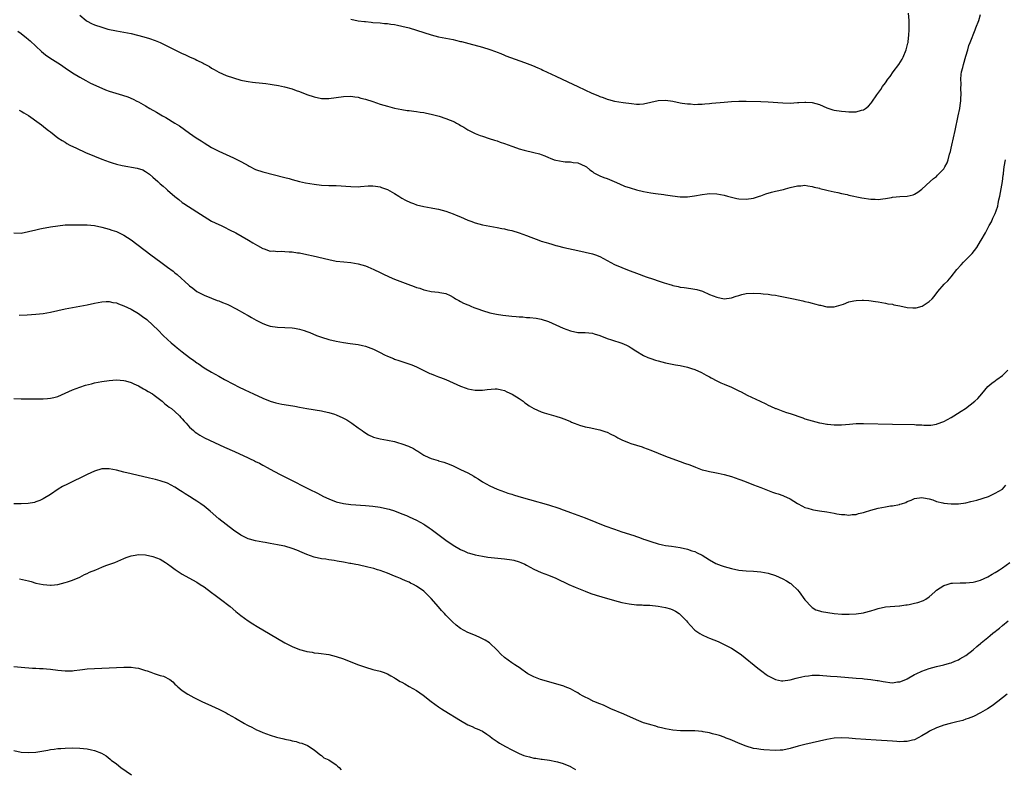
# Model space of a CAD drawing. Units: inches. Extents: x 2580000 to 2583000, y 1497000 to 1500000.
# Drawn here: x 2580607 to 2580875, y 1497604 to 1497809 of the extents above; entities that cross this region are included whole.
import ezdxf

# ---------------------------------------------------------------- set-up
doc = ezdxf.new("R2010")
doc.units = ezdxf.units.IN
doc.header["$MEASUREMENT"] = 0
doc.layers.add('LD25801497_10ft', color=80, linetype='Continuous')

msp = doc.modelspace()

# ---------------------------------------------------------------- linework, layer by layer
at = {"layer": 'LD25801497_10ft'}
for points, elevation in [([(2580623, 1497810.43), (2580624.75, 1497809), (2580625, 1497808.82), (2580626.22, 1497808.22), (2580627, 1497807.86), (2580629, 1497807.18), (2580630.69, 1497806.69), (2580633, 1497806.21), (2580635, 1497805.86), (2580637, 1497805.44), (2580640.54, 1497804.54), (2580642.08, 1497804.08), (2580643.57, 1497803.57), (2580645, 1497802.97), (2580647, 1497802.01), (2580649, 1497801.01), (2580651, 1497800.04), (2580651.74, 1497799.74), (2580653, 1497799.13), (2580654.49, 1497798.49), (2580655, 1497798.2), (2580656.68, 1497797.32), (2580657, 1497797.17), (2580658.41, 1497796.41), (2580659, 1497796.03), (2580659.67, 1497795.67), (2580661, 1497794.9), (2580663, 1497794.03), (2580665, 1497793.33), (2580667, 1497792.76), (2580668.44, 1497792.44), (2580669, 1497792.37), (2580670.17, 1497792.17), (2580671, 1497792.12), (2580672.01, 1497792.01), (2580673.83, 1497791.83), (2580675, 1497791.64), (2580675.57, 1497791.57), (2580677.25, 1497791.25), (2580678.91, 1497790.91), (2580681, 1497790.33), (2580682.07, 1497789.93), (2580683, 1497789.61), (2580685, 1497788.81), (2580687, 1497788.13), (2580689, 1497787.72), (2580691, 1497787.68), (2580693, 1497787.96), (2580695, 1497788.28), (2580697, 1497788.34), (2580698.15, 1497788.15), (2580699, 1497788.04), (2580699.79, 1497787.79), (2580701, 1497787.49), (2580703, 1497786.86), (2580705, 1497786.19), (2580707, 1497785.57), (2580709, 1497785.05), (2580711, 1497784.67), (2580712.46, 1497784.46), (2580713, 1497784.42), (2580714.25, 1497784.25), (2580715, 1497784.2), (2580716.01, 1497784.01), (2580717, 1497783.89), (2580717.7, 1497783.7), (2580719, 1497783.44), (2580719.33, 1497783.33), (2580721.13, 1497782.87), (2580723, 1497782.26), (2580725.31, 1497781.31), (2580725.86, 1497781), (2580726.61, 1497780.61), (2580727, 1497780.37), (2580727.9, 1497779.9), (2580729, 1497779.19), (2580731, 1497778.19), (2580732.37, 1497777.63), (2580733, 1497777.39), (2580734.82, 1497776.82), (2580736.31, 1497776.31), (2580737, 1497776.11), (2580737.78, 1497775.78), (2580739, 1497775.4), (2580741, 1497774.67), (2580742.24, 1497774.24), (2580743, 1497774), (2580744.39, 1497773.61), (2580746.98, 1497772.98), (2580748.56, 1497772.56), (2580749, 1497772.39), (2580750.03, 1497772.03), (2580751, 1497771.59), (2580751.44, 1497771.44), (2580752.58, 1497771), (2580753, 1497770.86), (2580755, 1497770.52), (2580755.55, 1497770.45), (2580757, 1497770.39), (2580757.74, 1497770.26), (2580759, 1497770.14), (2580761, 1497769.27), (2580761.37, 1497769), (2580762.26, 1497768.26), (2580763, 1497767.76), (2580763.41, 1497767.41), (2580765, 1497766.62), (2580766.12, 1497766.12), (2580767, 1497765.84), (2580768.94, 1497765.06), (2580770.38, 1497764.38), (2580771.79, 1497763.79), (2580773.27, 1497763.27), (2580775, 1497762.77), (2580777, 1497762.3), (2580779, 1497761.94), (2580780.23, 1497761.77), (2580782.52, 1497761.48), (2580783, 1497761.43), (2580784.84, 1497761.16), (2580787, 1497760.88), (2580789, 1497760.84), (2580790.92, 1497761.08), (2580793, 1497761.51), (2580794.31, 1497761.69), (2580795, 1497761.76), (2580797, 1497761.71), (2580799, 1497761.29), (2580799.86, 1497761), (2580801, 1497760.73), (2580802.44, 1497760.44), (2580803, 1497760.31), (2580805, 1497760.19), (2580807, 1497760.49), (2580808.64, 1497761), (2580809, 1497761.12), (2580810.35, 1497761.65), (2580811.89, 1497762.11), (2580813, 1497762.38), (2580815.15, 1497762.85), (2580815.75, 1497763), (2580817, 1497763.36), (2580819, 1497763.88), (2580819.9, 1497763.9), (2580821, 1497764), (2580821.82, 1497763.82), (2580823, 1497763.68), (2580823.52, 1497763.52), (2580825, 1497763.19), (2580825.14, 1497763.14), (2580827, 1497762.68), (2580827.4, 1497762.6), (2580829, 1497762.2), (2580829.99, 1497762.01), (2580831, 1497761.76), (2580832.54, 1497761.46), (2580833, 1497761.35), (2580836.6, 1497760.6), (2580839, 1497760.23), (2580840.2, 1497760.2), (2580841, 1497760.15), (2580842.33, 1497760.33), (2580843, 1497760.38), (2580844.7, 1497760.7), (2580845, 1497760.74), (2580846.92, 1497760.92), (2580848.99, 1497761.01), (2580850.62, 1497761.38), (2580851, 1497761.57), (2580851.91, 1497762.09), (2580853.01, 1497762.99), (2580855.26, 1497765), (2580856.15, 1497765.85), (2580857, 1497766.44), (2580857.27, 1497766.73), (2580857.56, 1497767), (2580859, 1497768.51), (2580859.29, 1497769), (2580859.85, 1497770.15), (2580860.13, 1497771), (2580860.52, 1497772.52), (2580860.76, 1497773.23), (2580861, 1497774.17), (2580861.17, 1497775), (2580862.09, 1497779), (2580862.91, 1497783), (2580863.3, 1497785), (2580863.5, 1497786.5), (2580863.58, 1497787), (2580863.63, 1497787.63), (2580863.67, 1497789), (2580863.61, 1497790.39), (2580863.67, 1497791.67), (2580863.63, 1497793), (2580863.72, 1497794.28), (2580863.84, 1497795), (2580864.14, 1497796.14), (2580864.33, 1497797), (2580865, 1497799.3), (2580865.52, 1497801), (2580865.84, 1497802.16), (2580866.19, 1497803), (2580867.5, 1497806.5), (2580867.74, 1497807), (2580868.5, 1497809), (2580869, 1497810.61)], 9810), ([(2580697, 1497809.35), (2580699, 1497808.96), (2580700.75, 1497808.75), (2580701, 1497808.7), (2580702.57, 1497808.57), (2580703, 1497808.5), (2580705, 1497808.34), (2580706.2, 1497808.2), (2580707, 1497808.18), (2580707.99, 1497807.99), (2580709, 1497807.9), (2580709.73, 1497807.73), (2580711, 1497807.49), (2580713, 1497806.97), (2580715, 1497806.38), (2580719, 1497805.12), (2580721, 1497804.57), (2580723, 1497804.15), (2580725, 1497803.78), (2580725.62, 1497803.62), (2580727, 1497803.32), (2580727.24, 1497803.24), (2580729.28, 1497802.72), (2580733, 1497801.72), (2580735, 1497801.12), (2580736.54, 1497800.54), (2580737, 1497800.38), (2580737.96, 1497799.96), (2580739, 1497799.58), (2580739.4, 1497799.4), (2580744.46, 1497797.54), (2580746.68, 1497796.68), (2580748.1, 1497796.1), (2580749, 1497795.7), (2580749.49, 1497795.49), (2580753, 1497793.84), (2580754.74, 1497793), (2580757.64, 1497791.64), (2580759.05, 1497790.95), (2580762.82, 1497789.18), (2580764.51, 1497788.51), (2580765, 1497788.24), (2580765.96, 1497787.96), (2580767, 1497787.5), (2580767.42, 1497787.42), (2580769, 1497786.99), (2580771.36, 1497786.64), (2580773.67, 1497786.33), (2580775, 1497786.18), (2580775.82, 1497786.18), (2580777, 1497786.22), (2580779, 1497786.67), (2580781, 1497787.14), (2580783, 1497787.25), (2580785, 1497786.97), (2580787, 1497786.54), (2580787.52, 1497786.48), (2580789, 1497786.21), (2580789.78, 1497786.22), (2580791, 1497786.11), (2580791.82, 1497786.18), (2580793, 1497786.18), (2580793.73, 1497786.27), (2580795, 1497786.35), (2580795.58, 1497786.42), (2580799, 1497786.72), (2580801, 1497786.88), (2580803, 1497787), (2580805.02, 1497787.02), (2580809, 1497786.92), (2580811, 1497786.81), (2580815, 1497786.49), (2580817, 1497786.46), (2580819, 1497786.58), (2580819.38, 1497786.62), (2580821, 1497786.74), (2580821.27, 1497786.73), (2580823, 1497786.64), (2580825, 1497786.05), (2580827, 1497785.17), (2580828.64, 1497784.63), (2580829, 1497784.53), (2580831, 1497784.23), (2580832.16, 1497784.16), (2580833, 1497784.06), (2580834.1, 1497784.1), (2580835, 1497784.05), (2580836.49, 1497784.49), (2580837, 1497784.58), (2580837.57, 1497785), (2580838.37, 1497785.63), (2580839, 1497786.33), (2580839.3, 1497786.7), (2580840.7, 1497788.7), (2580841.81, 1497790.19), (2580842.27, 1497791), (2580843, 1497792), (2580843.68, 1497793), (2580844.28, 1497793.72), (2580845.17, 1497795), (2580846.67, 1497797), (2580847.58, 1497798.42), (2580847.9, 1497799), (2580848.72, 1497801), (2580849.15, 1497802.85), (2580849.2, 1497803), (2580849.24, 1497803.24), (2580849.45, 1497805), (2580849.5, 1497806.5), (2580849.54, 1497807), (2580849.51, 1497809), (2580849.35, 1497811)], 9800), ([(2580606.07, 1497806.07), (2580607, 1497805.45), (2580607.51, 1497805), (2580608.34, 1497804.34), (2580609, 1497803.85), (2580609.46, 1497803.46), (2580612.56, 1497800.57), (2580613.68, 1497799.68), (2580614.85, 1497798.85), (2580617.75, 1497797), (2580619, 1497796.11), (2580621, 1497794.73), (2580623, 1497793.5), (2580624.62, 1497792.62), (2580625.94, 1497791.94), (2580629, 1497790.51), (2580630.06, 1497790.06), (2580631, 1497789.71), (2580632.87, 1497789.13), (2580634.64, 1497788.64), (2580636.17, 1497788.17), (2580637.57, 1497787.57), (2580638.61, 1497787), (2580639, 1497786.81), (2580641, 1497785.68), (2580642.12, 1497785), (2580643.98, 1497783.98), (2580645.62, 1497783), (2580646.52, 1497782.52), (2580649, 1497781), (2580650.22, 1497780.22), (2580653, 1497778.24), (2580654.83, 1497777), (2580656.13, 1497776.13), (2580657, 1497775.63), (2580659, 1497774.35), (2580661, 1497773.29), (2580663, 1497772.37), (2580663.96, 1497771.96), (2580665, 1497771.48), (2580665.35, 1497771.35), (2580666.04, 1497771), (2580667, 1497770.49), (2580668.17, 1497769.83), (2580669, 1497769.39), (2580669.27, 1497769.27), (2580671, 1497768.36), (2580673, 1497767.68), (2580679, 1497766.15), (2580680.16, 1497765.85), (2580681, 1497765.6), (2580683, 1497765.08), (2580684.69, 1497764.69), (2580687, 1497764.3), (2580689, 1497764.08), (2580691, 1497763.98), (2580693, 1497763.92), (2580697, 1497763.63), (2580699, 1497763.62), (2580699.68, 1497763.68), (2580701.81, 1497763.81), (2580703, 1497763.83), (2580703.76, 1497763.76), (2580705, 1497763.56), (2580705.44, 1497763.44), (2580707, 1497762.87), (2580709, 1497761.75), (2580710.16, 1497761), (2580710.69, 1497760.69), (2580711, 1497760.53), (2580711.98, 1497759.98), (2580713.33, 1497759.33), (2580714.19, 1497759), (2580715, 1497758.71), (2580717, 1497758.2), (2580719, 1497757.84), (2580720.45, 1497757.55), (2580721, 1497757.46), (2580722.96, 1497756.96), (2580725, 1497756.19), (2580725.84, 1497755.84), (2580727, 1497755.38), (2580729, 1497754.52), (2580729.77, 1497754.23), (2580731, 1497753.73), (2580733, 1497753.17), (2580735, 1497752.81), (2580737, 1497752.49), (2580738.24, 1497752.24), (2580739, 1497752.11), (2580739.88, 1497751.88), (2580741, 1497751.64), (2580743.02, 1497751.02), (2580745, 1497750.3), (2580746.19, 1497749.81), (2580748.35, 1497749), (2580749, 1497748.77), (2580750.37, 1497748.37), (2580751, 1497748.16), (2580751.93, 1497747.93), (2580753, 1497747.6), (2580753.49, 1497747.49), (2580755.22, 1497747), (2580759, 1497746.15), (2580761, 1497745.75), (2580763, 1497745.3), (2580763.83, 1497745), (2580765, 1497744.52), (2580767, 1497743.44), (2580769, 1497742.41), (2580771, 1497741.53), (2580773, 1497740.75), (2580774.32, 1497740.32), (2580775, 1497740.02), (2580775.77, 1497739.77), (2580777, 1497739.25), (2580777.69, 1497739), (2580779.67, 1497738.33), (2580781, 1497737.92), (2580782.62, 1497737.38), (2580783.89, 1497737), (2580784.76, 1497736.76), (2580785, 1497736.67), (2580786.4, 1497736.4), (2580787, 1497736.22), (2580788.1, 1497736.1), (2580789.84, 1497735.84), (2580791, 1497735.65), (2580791.51, 1497735.51), (2580793.06, 1497735.06), (2580795, 1497734.21), (2580797, 1497733.41), (2580799, 1497733.03), (2580801, 1497733.27), (2580802.27, 1497733.73), (2580803, 1497733.92), (2580803.82, 1497734.18), (2580805, 1497734.42), (2580807, 1497734.53), (2580809, 1497734.43), (2580809.64, 1497734.36), (2580811, 1497734.25), (2580811.88, 1497734.12), (2580813, 1497733.98), (2580813.84, 1497733.84), (2580817.88, 1497733), (2580820.44, 1497732.44), (2580821, 1497732.29), (2580822.06, 1497732.06), (2580823, 1497731.81), (2580823.67, 1497731.67), (2580825, 1497731.3), (2580825.26, 1497731.26), (2580827, 1497730.84), (2580829, 1497730.78), (2580831.53, 1497731.53), (2580833, 1497732.14), (2580834.4, 1497732.4), (2580835, 1497732.58), (2580836.63, 1497732.63), (2580837, 1497732.66), (2580838.53, 1497732.53), (2580840.3, 1497732.3), (2580841, 1497732.13), (2580842.01, 1497732.01), (2580843, 1497731.83), (2580843.67, 1497731.67), (2580845, 1497731.49), (2580845.36, 1497731.36), (2580847, 1497731.05), (2580849, 1497730.64), (2580850.53, 1497730.53), (2580851, 1497730.49), (2580851.46, 1497730.54), (2580853.05, 1497730.95), (2580855, 1497732.28), (2580855.79, 1497733), (2580856.36, 1497733.64), (2580857.38, 1497735), (2580859.11, 1497737), (2580860.06, 1497737.94), (2580861, 1497739.01), (2580862.51, 1497741), (2580863.68, 1497742.32), (2580864.33, 1497743), (2580865, 1497743.63), (2580866.67, 1497745.33), (2580867.95, 1497747), (2580869, 1497748.75), (2580869.17, 1497749), (2580870.31, 1497751), (2580871.37, 1497753), (2580871.96, 1497754.04), (2580872.38, 1497755), (2580873, 1497756.31), (2580873.27, 1497757), (2580873.72, 1497758.28), (2580873.85, 1497759), (2580874.01, 1497760.01), (2580874.23, 1497761), (2580874.97, 1497765), (2580875.21, 1497766.79), (2580875.25, 1497767), (2580875.29, 1497767.29), (2580875.48, 1497769), (2580875.78, 1497771)], 9820), ([(2580606.49, 1497784.49), (2580607, 1497784.27), (2580607.76, 1497783.76), (2580609, 1497783.06), (2580611.92, 1497781), (2580612.51, 1497780.51), (2580613.63, 1497779.63), (2580614.47, 1497779), (2580615, 1497778.56), (2580617.02, 1497777), (2580618.2, 1497776.2), (2580619, 1497775.74), (2580619.45, 1497775.45), (2580620.29, 1497775), (2580622.11, 1497774.11), (2580624.58, 1497773), (2580627, 1497771.94), (2580629, 1497771.1), (2580631, 1497770.38), (2580631.89, 1497770.11), (2580633, 1497769.8), (2580634.57, 1497769.43), (2580638.72, 1497768.72), (2580640.19, 1497768.19), (2580641, 1497767.79), (2580642.06, 1497767), (2580643, 1497766.26), (2580644.28, 1497765), (2580645, 1497764.42), (2580645.76, 1497763.76), (2580646.6, 1497763), (2580647, 1497762.68), (2580649, 1497760.95), (2580650.09, 1497760.09), (2580651, 1497759.32), (2580651.43, 1497759), (2580655, 1497756.74), (2580657, 1497755.44), (2580659, 1497754.24), (2580661, 1497753.26), (2580661.59, 1497753), (2580662.54, 1497752.54), (2580663.88, 1497751.88), (2580665.59, 1497751), (2580669.07, 1497749), (2580670.26, 1497748.26), (2580671.52, 1497747.52), (2580673, 1497746.73), (2580673.36, 1497746.64), (2580675, 1497746.05), (2580675.93, 1497746.07), (2580677, 1497745.9), (2580678.03, 1497745.97), (2580679, 1497745.92), (2580680.15, 1497745.85), (2580681, 1497745.82), (2580682.43, 1497745.57), (2580683, 1497745.52), (2580685, 1497745.13), (2580686.77, 1497744.77), (2580691, 1497743.7), (2580693, 1497743.31), (2580695.09, 1497743.09), (2580697, 1497742.94), (2580699, 1497742.59), (2580701, 1497741.96), (2580701.7, 1497741.7), (2580703.34, 1497741), (2580705, 1497740.2), (2580705.8, 1497739.8), (2580707.49, 1497739), (2580709, 1497738.39), (2580712.56, 1497737), (2580714.36, 1497736.36), (2580715, 1497736.09), (2580715.86, 1497735.86), (2580717, 1497735.43), (2580717.39, 1497735.39), (2580719, 1497735.02), (2580721, 1497734.8), (2580721.3, 1497734.7), (2580723, 1497734.44), (2580724.14, 1497733.86), (2580725, 1497733.46), (2580725.25, 1497733.25), (2580725.66, 1497733), (2580726.51, 1497732.51), (2580727, 1497732.29), (2580727.81, 1497731.81), (2580729, 1497731.34), (2580729.22, 1497731.22), (2580729.76, 1497731), (2580730.65, 1497730.65), (2580731.74, 1497730.26), (2580733, 1497729.76), (2580735, 1497729.19), (2580736.81, 1497728.81), (2580738.53, 1497728.53), (2580741, 1497728.27), (2580742.19, 1497728.19), (2580743, 1497728.1), (2580744.04, 1497728.04), (2580745, 1497727.92), (2580745.87, 1497727.87), (2580747.67, 1497727.67), (2580749, 1497727.43), (2580751, 1497726.77), (2580755, 1497725.02), (2580757, 1497724.22), (2580759, 1497723.82), (2580759.77, 1497723.77), (2580761, 1497723.75), (2580763, 1497723.58), (2580763.47, 1497723.47), (2580765, 1497722.97), (2580767, 1497722.17), (2580768.24, 1497721.76), (2580771, 1497720.92), (2580772.33, 1497720.33), (2580773, 1497719.98), (2580773.61, 1497719.61), (2580774.82, 1497718.82), (2580777, 1497717.54), (2580778.1, 1497717), (2580779, 1497716.65), (2580780.27, 1497716.27), (2580781, 1497716.02), (2580783, 1497715.54), (2580785.69, 1497715), (2580787, 1497714.75), (2580789, 1497714.29), (2580790.07, 1497713.93), (2580791, 1497713.65), (2580792.84, 1497712.84), (2580794.11, 1497712.11), (2580795, 1497711.67), (2580795.4, 1497711.4), (2580797, 1497710.61), (2580798.05, 1497710.05), (2580799, 1497709.69), (2580801, 1497708.82), (2580802.25, 1497708.25), (2580803, 1497707.87), (2580803.6, 1497707.6), (2580805.29, 1497706.71), (2580808.78, 1497705), (2580810.32, 1497704.32), (2580811, 1497703.97), (2580811.68, 1497703.68), (2580813, 1497703.07), (2580813.18, 1497703), (2580814.51, 1497702.51), (2580815, 1497702.32), (2580816.04, 1497701.96), (2580817, 1497701.65), (2580820.46, 1497700.46), (2580821, 1497700.26), (2580823, 1497699.65), (2580825, 1497699.13), (2580825.63, 1497699), (2580827, 1497698.76), (2580827.25, 1497698.75), (2580829, 1497698.58), (2580829.39, 1497698.61), (2580831, 1497698.62), (2580833.21, 1497698.79), (2580835, 1497698.9), (2580837, 1497698.92), (2580845, 1497698.72), (2580851, 1497698.64), (2580851.4, 1497698.6), (2580853, 1497698.54), (2580853.5, 1497698.5), (2580855, 1497698.49), (2580855.47, 1497698.53), (2580857, 1497698.77), (2580857.17, 1497698.83), (2580859, 1497699.51), (2580861, 1497700.57), (2580861.75, 1497701), (2580863.73, 1497702.27), (2580864.85, 1497703), (2580867.41, 1497705), (2580868.22, 1497705.78), (2580869.32, 1497707), (2580871, 1497709.02), (2580872.05, 1497709.94), (2580873, 1497710.63), (2580873.2, 1497710.8), (2580873.48, 1497711), (2580875, 1497712.02), (2580876.45, 1497713.55)], 9830), ([(2580605, 1497751.01), (2580607, 1497750.95), (2580609, 1497751.36), (2580611, 1497751.84), (2580612.07, 1497752.07), (2580613, 1497752.28), (2580614.57, 1497752.57), (2580615, 1497752.67), (2580617, 1497752.97), (2580619, 1497753.16), (2580620.78, 1497753.22), (2580623, 1497753.21), (2580625, 1497753.16), (2580627, 1497752.98), (2580629, 1497752.6), (2580631, 1497752.05), (2580631.79, 1497751.79), (2580633, 1497751.35), (2580633.25, 1497751.25), (2580633.78, 1497751), (2580635, 1497750.4), (2580637, 1497749.09), (2580642.44, 1497745), (2580645.16, 1497743), (2580647, 1497741.67), (2580648.51, 1497740.51), (2580649, 1497740.12), (2580649.61, 1497739.61), (2580652.75, 1497736.75), (2580653, 1497736.5), (2580653.89, 1497735.89), (2580655, 1497735.02), (2580657, 1497733.97), (2580659, 1497733.15), (2580660.57, 1497732.57), (2580661, 1497732.43), (2580661.99, 1497731.99), (2580663, 1497731.62), (2580663.4, 1497731.4), (2580664.31, 1497731), (2580665, 1497730.66), (2580665.73, 1497730.27), (2580668.03, 1497729), (2580668.62, 1497728.62), (2580669, 1497728.41), (2580669.86, 1497727.86), (2580671.16, 1497727.16), (2580673, 1497726.21), (2580674.18, 1497725.82), (2580675, 1497725.52), (2580677, 1497725.23), (2580679, 1497725.19), (2580681, 1497725.11), (2580681.67, 1497725), (2580683, 1497724.75), (2580684.33, 1497724.33), (2580685, 1497724.09), (2580685.79, 1497723.79), (2580687.68, 1497723), (2580689, 1497722.52), (2580691, 1497721.89), (2580693, 1497721.39), (2580695, 1497721.04), (2580696.81, 1497720.81), (2580699, 1497720.48), (2580700.23, 1497720.23), (2580701, 1497720.02), (2580701.78, 1497719.78), (2580703.21, 1497719.21), (2580705, 1497718.34), (2580706.27, 1497717.73), (2580707, 1497717.36), (2580708.65, 1497716.65), (2580709, 1497716.55), (2580710.13, 1497716.13), (2580711, 1497715.88), (2580713.18, 1497715.18), (2580713.65, 1497715), (2580715, 1497714.44), (2580717, 1497713.46), (2580718.64, 1497712.64), (2580719, 1497712.5), (2580720.02, 1497712.02), (2580721, 1497711.72), (2580721.5, 1497711.5), (2580723, 1497710.96), (2580727, 1497709.11), (2580728.55, 1497708.55), (2580729, 1497708.41), (2580731, 1497708.05), (2580732.07, 1497708.07), (2580733, 1497708.03), (2580734.23, 1497708.23), (2580736.41, 1497708.41), (2580737, 1497708.43), (2580738.14, 1497708.14), (2580739, 1497707.95), (2580739.6, 1497707.6), (2580741.06, 1497706.94), (2580743, 1497705.73), (2580744.1, 1497705), (2580744.59, 1497704.59), (2580745, 1497704.32), (2580745.77, 1497703.77), (2580747, 1497703.03), (2580749, 1497702.11), (2580749.85, 1497701.85), (2580753, 1497700.95), (2580754.47, 1497700.47), (2580755.94, 1497699.94), (2580757, 1497699.46), (2580757.33, 1497699.33), (2580758.03, 1497699), (2580759, 1497698.63), (2580759.49, 1497698.51), (2580761, 1497698.06), (2580762.16, 1497697.84), (2580765, 1497697.22), (2580766.66, 1497696.66), (2580767, 1497696.53), (2580768.04, 1497696.04), (2580769, 1497695.53), (2580769.36, 1497695.36), (2580769.99, 1497695), (2580771, 1497694.45), (2580773, 1497693.63), (2580773.51, 1497693.51), (2580775, 1497693.03), (2580776.56, 1497692.56), (2580777, 1497692.4), (2580779, 1497691.64), (2580783, 1497689.99), (2580784.66, 1497689.34), (2580787, 1497688.52), (2580788.15, 1497688.15), (2580789.61, 1497687.61), (2580791.12, 1497687), (2580793, 1497686.32), (2580793.89, 1497686.11), (2580795, 1497685.79), (2580796.45, 1497685.55), (2580797.35, 1497685.35), (2580799, 1497685.05), (2580801, 1497684.49), (2580803, 1497683.77), (2580803.56, 1497683.56), (2580805, 1497682.98), (2580807, 1497682.22), (2580809, 1497681.49), (2580812.19, 1497680.2), (2580813, 1497679.95), (2580813.69, 1497679.69), (2580815, 1497679.29), (2580815.2, 1497679.2), (2580817, 1497678.34), (2580819, 1497677.09), (2580820.36, 1497676.36), (2580821, 1497676), (2580821.81, 1497675.81), (2580823, 1497675.42), (2580823.39, 1497675.39), (2580825, 1497675.1), (2580827, 1497674.78), (2580829, 1497674.41), (2580829.71, 1497674.29), (2580831, 1497674.06), (2580831.95, 1497674.05), (2580833, 1497673.92), (2580833.91, 1497674.09), (2580835, 1497674.11), (2580835.67, 1497674.33), (2580837, 1497674.59), (2580837.3, 1497674.7), (2580839, 1497675.23), (2580841, 1497675.82), (2580843, 1497676.2), (2580844.41, 1497676.41), (2580845, 1497676.47), (2580846.85, 1497676.85), (2580847, 1497676.87), (2580847.43, 1497677), (2580848.6, 1497677.4), (2580849, 1497677.61), (2580850.03, 1497677.97), (2580851, 1497678.41), (2580853, 1497678.71), (2580854.42, 1497678.42), (2580855, 1497678.34), (2580855.93, 1497678.07), (2580857, 1497677.66), (2580858.69, 1497677.31), (2580859, 1497677.2), (2580861.02, 1497677.02), (2580863, 1497677.04), (2580865, 1497677.3), (2580866.39, 1497677.61), (2580867.99, 1497678.01), (2580871.17, 1497679), (2580873, 1497679.87), (2580874.99, 1497681), (2580875.89, 1497682.11)], 9840), ([(2580606.5, 1497728.5), (2580608.63, 1497728.63), (2580611, 1497728.81), (2580613, 1497729.01), (2580615, 1497729.34), (2580619, 1497730.22), (2580625, 1497731.39), (2580627, 1497731.81), (2580629, 1497732.21), (2580630.24, 1497732.24), (2580631, 1497732.3), (2580632.03, 1497732.03), (2580633, 1497731.87), (2580633.59, 1497731.59), (2580635, 1497731.09), (2580637, 1497730.13), (2580639, 1497729.02), (2580640.18, 1497728.18), (2580641.33, 1497727.33), (2580643, 1497725.82), (2580644.4, 1497724.4), (2580645.75, 1497723), (2580647, 1497721.84), (2580647.98, 1497721), (2580649, 1497720.15), (2580649.64, 1497719.64), (2580651, 1497718.52), (2580653, 1497716.94), (2580654.13, 1497716.13), (2580655, 1497715.48), (2580655.3, 1497715.3), (2580657, 1497714.19), (2580659, 1497712.99), (2580661, 1497711.83), (2580662.53, 1497711), (2580665, 1497709.72), (2580666.36, 1497709), (2580668.12, 1497708.12), (2580670.43, 1497707), (2580673, 1497705.84), (2580675, 1497705.03), (2580676.55, 1497704.55), (2580678.21, 1497704.21), (2580679.97, 1497703.97), (2580681.7, 1497703.7), (2580683, 1497703.44), (2580685, 1497703.08), (2580686.78, 1497702.78), (2580687.32, 1497702.68), (2580689, 1497702.39), (2580689.79, 1497702.21), (2580691, 1497701.96), (2580692.53, 1497701.47), (2580693, 1497701.34), (2580693.25, 1497701.25), (2580694.62, 1497700.62), (2580695.9, 1497699.9), (2580697.32, 1497699), (2580699, 1497697.78), (2580700.11, 1497697), (2580700.62, 1497696.62), (2580701.85, 1497695.85), (2580703.24, 1497695.24), (2580705, 1497694.79), (2580707, 1497694.42), (2580709, 1497694), (2580709.79, 1497693.79), (2580711, 1497693.41), (2580712.74, 1497692.74), (2580714.1, 1497692.1), (2580715, 1497691.53), (2580715.34, 1497691.34), (2580715.86, 1497691), (2580717, 1497690.31), (2580718.34, 1497689.66), (2580719, 1497689.36), (2580720.22, 1497689), (2580720.84, 1497688.84), (2580721, 1497688.76), (2580722.41, 1497688.41), (2580723.84, 1497687.84), (2580725, 1497687.34), (2580725.67, 1497687), (2580727, 1497686.42), (2580729, 1497685.44), (2580729.79, 1497685), (2580730.59, 1497684.59), (2580731, 1497684.31), (2580731.85, 1497683.85), (2580733, 1497683.04), (2580735, 1497681.93), (2580737, 1497680.99), (2580739, 1497680.28), (2580739.93, 1497679.93), (2580741, 1497679.64), (2580741.44, 1497679.44), (2580742.9, 1497679), (2580745.8, 1497678.2), (2580751, 1497676.73), (2580753.83, 1497675.83), (2580755, 1497675.37), (2580755.29, 1497675.29), (2580757, 1497674.6), (2580759, 1497673.89), (2580761, 1497673.13), (2580763.98, 1497671.98), (2580766.44, 1497671), (2580769, 1497670.06), (2580771, 1497669.37), (2580774.31, 1497668.31), (2580775, 1497668.07), (2580775.82, 1497667.82), (2580777, 1497667.39), (2580777.3, 1497667.3), (2580779, 1497666.69), (2580781, 1497666.09), (2580782.19, 1497665.81), (2580783, 1497665.65), (2580784.61, 1497665.39), (2580787, 1497665.07), (2580789, 1497664.63), (2580790.2, 1497664.2), (2580791, 1497663.95), (2580791.65, 1497663.65), (2580793, 1497662.97), (2580795, 1497661.69), (2580796.73, 1497660.73), (2580798.16, 1497660.16), (2580799, 1497659.91), (2580801, 1497659.35), (2580803, 1497658.9), (2580805, 1497658.68), (2580807, 1497658.61), (2580809, 1497658.47), (2580811, 1497658.07), (2580813, 1497657.42), (2580813.98, 1497657), (2580815, 1497656.53), (2580815.98, 1497655.98), (2580817, 1497655.35), (2580817.21, 1497655.21), (2580817.46, 1497655), (2580819, 1497653.5), (2580819.44, 1497653), (2580821, 1497650.81), (2580822.82, 1497648.82), (2580823, 1497648.69), (2580824.06, 1497648.06), (2580825, 1497647.78), (2580825.59, 1497647.59), (2580827.3, 1497647.3), (2580829, 1497647.05), (2580831.13, 1497646.87), (2580833.16, 1497646.84), (2580835.06, 1497646.94), (2580837, 1497647.23), (2580837.34, 1497647.34), (2580839, 1497647.77), (2580840.18, 1497648.18), (2580841, 1497648.44), (2580843, 1497648.89), (2580846.87, 1497649.13), (2580847, 1497649.12), (2580848.61, 1497649.39), (2580849, 1497649.41), (2580849.51, 1497649.51), (2580851, 1497649.84), (2580851.91, 1497650.09), (2580853.4, 1497650.6), (2580854.08, 1497651), (2580855, 1497651.58), (2580856.51, 1497653), (2580857, 1497653.4), (2580857.94, 1497654.06), (2580859, 1497654.71), (2580859.86, 1497655), (2580861, 1497655.3), (2580861.33, 1497655.33), (2580863.44, 1497655.44), (2580865, 1497655.39), (2580867, 1497655.57), (2580867.76, 1497655.76), (2580869, 1497656.15), (2580871, 1497657.03), (2580872.17, 1497657.83), (2580873, 1497658.22), (2580873.44, 1497658.56), (2580874.16, 1497659), (2580875, 1497659.55), (2580877, 1497661)], 9850), ([(2580605, 1497705.8), (2580607, 1497705.71), (2580608.3, 1497705.7), (2580609, 1497705.67), (2580610.31, 1497705.69), (2580611, 1497705.65), (2580612.32, 1497705.68), (2580613, 1497705.65), (2580614.22, 1497705.78), (2580615, 1497705.82), (2580615.92, 1497706.08), (2580617, 1497706.34), (2580619, 1497707.18), (2580621, 1497708.1), (2580623, 1497708.89), (2580624.61, 1497709.39), (2580626.19, 1497709.81), (2580627, 1497710.01), (2580629, 1497710.43), (2580631, 1497710.71), (2580633, 1497710.83), (2580635, 1497710.66), (2580635.45, 1497710.55), (2580637, 1497710.1), (2580637.73, 1497709.73), (2580639, 1497709.23), (2580640.44, 1497708.44), (2580641, 1497708.18), (2580641.71, 1497707.71), (2580642.88, 1497707), (2580643.33, 1497706.67), (2580645.5, 1497705), (2580646.28, 1497704.28), (2580647, 1497703.79), (2580647.42, 1497703.42), (2580648.04, 1497703), (2580649, 1497702.21), (2580650.28, 1497701), (2580650.62, 1497700.62), (2580651, 1497700.25), (2580651.55, 1497699.55), (2580652.09, 1497699), (2580653, 1497697.98), (2580654.04, 1497697), (2580654.56, 1497696.56), (2580655, 1497696.26), (2580655.78, 1497695.78), (2580657.07, 1497695.07), (2580661.12, 1497693.12), (2580662.49, 1497692.49), (2580665.25, 1497691.25), (2580669, 1497689.53), (2580669.38, 1497689.38), (2580670.73, 1497688.73), (2580671, 1497688.59), (2580672.08, 1497688.08), (2580673, 1497687.54), (2580673.36, 1497687.36), (2580673.96, 1497687), (2580676.21, 1497685.79), (2580677.73, 1497685), (2580679, 1497684.36), (2580679.92, 1497683.92), (2580685.63, 1497681), (2580687.89, 1497679.89), (2580689.61, 1497679), (2580691, 1497678.34), (2580693, 1497677.56), (2580695, 1497677.07), (2580697, 1497676.83), (2580701, 1497676.54), (2580703, 1497676.35), (2580705, 1497676.07), (2580707, 1497675.66), (2580707.51, 1497675.51), (2580709, 1497675.05), (2580711, 1497674.29), (2580712.19, 1497673.81), (2580713, 1497673.46), (2580713.95, 1497673), (2580715, 1497672.53), (2580717, 1497671.4), (2580717.25, 1497671.25), (2580718.45, 1497670.45), (2580719, 1497670.05), (2580721.91, 1497667.91), (2580723, 1497667.06), (2580725, 1497665.69), (2580727, 1497664.52), (2580728.04, 1497664.04), (2580729, 1497663.65), (2580729.48, 1497663.48), (2580731, 1497663.06), (2580733, 1497662.67), (2580734.47, 1497662.47), (2580739, 1497662.02), (2580741, 1497661.71), (2580741.57, 1497661.57), (2580743, 1497661.17), (2580743.42, 1497661), (2580744.51, 1497660.51), (2580745, 1497660.26), (2580747, 1497659.17), (2580749, 1497658.23), (2580751, 1497657.49), (2580753, 1497656.68), (2580756.58, 1497655), (2580758.26, 1497654.26), (2580761, 1497653.12), (2580762.54, 1497652.54), (2580764.03, 1497652.03), (2580765.56, 1497651.56), (2580769, 1497650.61), (2580771, 1497650.08), (2580773, 1497649.67), (2580775, 1497649.44), (2580776.62, 1497649.38), (2580777, 1497649.35), (2580778.71, 1497649.29), (2580781, 1497649.07), (2580783, 1497648.71), (2580784.31, 1497648.31), (2580785, 1497648.05), (2580785.7, 1497647.7), (2580786.74, 1497647), (2580787, 1497646.77), (2580788.73, 1497645), (2580789, 1497644.64), (2580789.76, 1497643.76), (2580791, 1497642.5), (2580792.38, 1497641.62), (2580793, 1497641.2), (2580794.52, 1497640.52), (2580795, 1497640.35), (2580797.36, 1497639.36), (2580798.1, 1497639), (2580799, 1497638.6), (2580801, 1497637.59), (2580802.58, 1497636.58), (2580803.75, 1497635.75), (2580808.15, 1497632.15), (2580809.27, 1497631.27), (2580810.42, 1497630.42), (2580811, 1497630.04), (2580813, 1497629.03), (2580814.68, 1497628.68), (2580815, 1497628.63), (2580817, 1497628.89), (2580818.62, 1497629.38), (2580819, 1497629.43), (2580820.22, 1497629.78), (2580821, 1497629.91), (2580822.03, 1497630.03), (2580823, 1497630.17), (2580823.83, 1497630.17), (2580825, 1497630.2), (2580825.89, 1497630.11), (2580827, 1497630.06), (2580828.05, 1497629.95), (2580829.88, 1497629.88), (2580835, 1497629.41), (2580836.73, 1497629.27), (2580837.21, 1497629.2), (2580839, 1497629.03), (2580840.74, 1497628.74), (2580841, 1497628.72), (2580842.43, 1497628.43), (2580843, 1497628.34), (2580844.24, 1497628.24), (2580845, 1497628.13), (2580846.34, 1497628.34), (2580847, 1497628.38), (2580848.64, 1497629), (2580849, 1497629.19), (2580851, 1497630.34), (2580851.44, 1497630.56), (2580853, 1497631.29), (2580855, 1497632.01), (2580857, 1497632.53), (2580859, 1497632.99), (2580860.54, 1497633.46), (2580861, 1497633.58), (2580861.96, 1497634.04), (2580863, 1497634.43), (2580863.35, 1497634.65), (2580865, 1497635.59), (2580867, 1497637.15), (2580867.95, 1497638.05), (2580869, 1497638.84), (2580869.18, 1497639), (2580871, 1497640.47), (2580871.65, 1497641), (2580872.36, 1497641.64), (2580873, 1497642.12), (2580873.47, 1497642.53), (2580874.15, 1497643), (2580875, 1497643.74), (2580876.57, 1497645)], 9860), ([(2580876.25, 1497625), (2580875, 1497624.01), (2580873.7, 1497623), (2580872.14, 1497621.86), (2580870.86, 1497621), (2580869, 1497619.89), (2580867.07, 1497618.93), (2580865.66, 1497618.34), (2580865, 1497618.14), (2580864.16, 1497617.84), (2580862.57, 1497617.43), (2580860.7, 1497617), (2580859, 1497616.56), (2580858.29, 1497616.29), (2580857, 1497615.86), (2580855.07, 1497614.93), (2580854.67, 1497614.67), (2580853, 1497613.65), (2580851, 1497612.57), (2580850.46, 1497612.46), (2580849, 1497612.07), (2580848.09, 1497612.09), (2580847, 1497612.03), (2580846.1, 1497612.1), (2580845, 1497612.16), (2580840.48, 1497612.48), (2580834.83, 1497612.83), (2580833, 1497612.97), (2580831, 1497613.06), (2580829, 1497612.97), (2580827, 1497612.64), (2580825, 1497612.2), (2580821, 1497611.25), (2580819.2, 1497610.8), (2580817, 1497610.19), (2580815, 1497609.76), (2580814.3, 1497609.7), (2580813, 1497609.64), (2580809.83, 1497609.83), (2580809, 1497609.93), (2580807.89, 1497610.11), (2580807, 1497610.21), (2580805, 1497610.77), (2580803.4, 1497611.4), (2580800.6, 1497612.6), (2580799.57, 1497613), (2580799, 1497613.25), (2580797.73, 1497613.73), (2580797, 1497613.93), (2580795.79, 1497614.21), (2580795, 1497614.44), (2580793.28, 1497614.72), (2580793, 1497614.78), (2580791, 1497614.96), (2580787.03, 1497615.03), (2580785, 1497615.19), (2580783, 1497615.54), (2580781.86, 1497615.86), (2580781, 1497616.04), (2580780.29, 1497616.29), (2580779, 1497616.6), (2580778.72, 1497616.72), (2580777, 1497617.22), (2580775, 1497618), (2580771.56, 1497619.56), (2580768.05, 1497621), (2580766.03, 1497622.03), (2580765, 1497622.39), (2580763.37, 1497623), (2580763.12, 1497623.12), (2580763, 1497623.15), (2580761.83, 1497623.83), (2580761, 1497624.16), (2580760.48, 1497624.48), (2580759.52, 1497625), (2580759, 1497625.35), (2580758.3, 1497625.7), (2580757, 1497626.45), (2580755.59, 1497627), (2580755.19, 1497627.19), (2580753.69, 1497627.69), (2580748.82, 1497629), (2580747, 1497629.76), (2580745.39, 1497630.61), (2580744.7, 1497631), (2580743.77, 1497631.77), (2580743, 1497632.25), (2580742.57, 1497632.57), (2580741.85, 1497633), (2580741, 1497633.56), (2580739.01, 1497635), (2580737.97, 1497635.97), (2580737.02, 1497637), (2580734.86, 1497639), (2580733.73, 1497639.73), (2580732.42, 1497640.42), (2580731.11, 1497641), (2580729, 1497641.83), (2580727, 1497642.95), (2580725.83, 1497643.83), (2580724.76, 1497644.76), (2580724.55, 1497645), (2580723, 1497646.6), (2580722.64, 1497647), (2580721.82, 1497647.82), (2580721, 1497648.83), (2580719, 1497651.1), (2580718.04, 1497652.04), (2580717.11, 1497653), (2580717, 1497653.1), (2580715, 1497654.52), (2580714.1, 1497655), (2580713.36, 1497655.36), (2580713, 1497655.57), (2580711.98, 1497655.98), (2580711, 1497656.43), (2580710.59, 1497656.59), (2580709.67, 1497657), (2580709, 1497657.27), (2580707, 1497658.05), (2580705, 1497658.77), (2580704.32, 1497659), (2580703.3, 1497659.3), (2580701.71, 1497659.71), (2580699, 1497660.31), (2580698.41, 1497660.41), (2580697, 1497660.71), (2580696.74, 1497660.74), (2580695, 1497661.09), (2580693.34, 1497661.34), (2580692.49, 1497661.51), (2580691, 1497661.69), (2580690.16, 1497661.84), (2580689, 1497661.99), (2580687, 1497662.47), (2580685, 1497663.2), (2580683.73, 1497663.73), (2580682.3, 1497664.3), (2580681, 1497664.78), (2580679, 1497665.42), (2580678.5, 1497665.5), (2580677, 1497665.83), (2580675, 1497666.14), (2580673.6, 1497666.4), (2580673, 1497666.49), (2580671, 1497666.88), (2580669.34, 1497667.34), (2580669, 1497667.46), (2580667, 1497668.45), (2580665, 1497669.81), (2580663, 1497671.32), (2580661, 1497672.93), (2580658.61, 1497675), (2580657, 1497676.32), (2580656.08, 1497677), (2580655, 1497677.75), (2580654.22, 1497678.22), (2580653, 1497679.03), (2580651.76, 1497679.76), (2580651, 1497680.29), (2580650.55, 1497680.55), (2580649, 1497681.55), (2580647, 1497682.6), (2580645, 1497683.3), (2580643.65, 1497683.65), (2580642.04, 1497684.04), (2580637, 1497685.21), (2580635, 1497685.68), (2580633, 1497686.17), (2580631, 1497686.55), (2580629, 1497686.52), (2580627, 1497685.93), (2580625, 1497685.02), (2580619.61, 1497682.39), (2580618.3, 1497681.7), (2580617.11, 1497681), (2580615, 1497679.58), (2580613, 1497678.34), (2580612.09, 1497677.91), (2580611, 1497677.51), (2580610.6, 1497677.4), (2580608.9, 1497677.1), (2580607, 1497677.01), (2580605, 1497677.04)], 9870), ([(2580606.52, 1497656.52), (2580608.17, 1497656.17), (2580609, 1497655.93), (2580609.74, 1497655.74), (2580611, 1497655.36), (2580613, 1497654.92), (2580615, 1497654.8), (2580615.2, 1497654.8), (2580617, 1497655.01), (2580619, 1497655.49), (2580619.69, 1497655.69), (2580621, 1497656.11), (2580622.98, 1497656.98), (2580624.27, 1497657.73), (2580625, 1497658), (2580625.64, 1497658.36), (2580627.38, 1497659), (2580629, 1497659.7), (2580630.12, 1497660.12), (2580632.58, 1497661), (2580635, 1497662.1), (2580635.65, 1497662.35), (2580637, 1497662.82), (2580638.09, 1497663), (2580639, 1497663.13), (2580641, 1497663.04), (2580643, 1497662.63), (2580645, 1497661.87), (2580646.45, 1497661), (2580647, 1497660.64), (2580647.92, 1497659.92), (2580649.08, 1497659.08), (2580651, 1497657.79), (2580652.76, 1497656.76), (2580655, 1497655.57), (2580655.92, 1497655), (2580657, 1497654.3), (2580659, 1497652.81), (2580660.02, 1497652.02), (2580661.48, 1497651), (2580664.04, 1497649), (2580665.63, 1497647.63), (2580667, 1497646.51), (2580669.03, 1497645.03), (2580670.24, 1497644.24), (2580671.48, 1497643.48), (2580675, 1497641.4), (2580679, 1497639.07), (2580681, 1497638.03), (2580683, 1497637.24), (2580684.77, 1497636.77), (2580685, 1497636.7), (2580686.46, 1497636.46), (2580687, 1497636.33), (2580688.19, 1497636.19), (2580691, 1497635.8), (2580693, 1497635.33), (2580695, 1497634.65), (2580698.87, 1497633.13), (2580701, 1497632.37), (2580703, 1497631.79), (2580705, 1497631.3), (2580705.83, 1497631), (2580707, 1497630.55), (2580707.99, 1497630.01), (2580709, 1497629.43), (2580709.25, 1497629.25), (2580710.5, 1497628.5), (2580711, 1497628.27), (2580711.8, 1497627.8), (2580713, 1497627.15), (2580715, 1497625.98), (2580716.75, 1497624.75), (2580718.97, 1497622.97), (2580721, 1497621.52), (2580721.78, 1497621), (2580722.53, 1497620.53), (2580727, 1497617.8), (2580729, 1497616.67), (2580730.17, 1497616.17), (2580731, 1497615.76), (2580731.55, 1497615.55), (2580733, 1497614.88), (2580734.13, 1497614.13), (2580735, 1497613.51), (2580735.63, 1497613), (2580736.42, 1497612.42), (2580737, 1497612.06), (2580737.64, 1497611.64), (2580739.25, 1497610.75), (2580741, 1497609.83), (2580743, 1497608.81), (2580744.29, 1497608.29), (2580745, 1497608.05), (2580745.85, 1497607.85), (2580747, 1497607.56), (2580747.52, 1497607.52), (2580749, 1497607.27), (2580749.26, 1497607.26), (2580751.27, 1497607), (2580753, 1497606.66), (2580753.5, 1497606.5), (2580755, 1497606.06), (2580757, 1497605.22), (2580757.13, 1497605.13), (2580758.42, 1497604.42)], 9880), ([(2580605, 1497632.55), (2580607, 1497632.35), (2580610.11, 1497632.11), (2580611, 1497632.11), (2580612.03, 1497632.03), (2580613, 1497632.05), (2580613.94, 1497631.94), (2580615, 1497631.88), (2580617, 1497631.59), (2580619, 1497631.36), (2580619.36, 1497631.36), (2580621, 1497631.41), (2580621.45, 1497631.45), (2580623, 1497631.66), (2580623.74, 1497631.74), (2580625, 1497631.9), (2580627, 1497632.05), (2580633, 1497632.32), (2580635, 1497632.4), (2580636.4, 1497632.4), (2580637, 1497632.37), (2580638.23, 1497632.23), (2580639, 1497632.07), (2580639.86, 1497631.86), (2580641, 1497631.48), (2580641.37, 1497631.37), (2580642.44, 1497631), (2580643.34, 1497630.66), (2580645, 1497630.12), (2580645.91, 1497629.91), (2580647.58, 1497629), (2580648.42, 1497628.42), (2580649, 1497627.77), (2580649.41, 1497627.41), (2580649.82, 1497627), (2580651, 1497626.05), (2580652.56, 1497625), (2580654.14, 1497624.14), (2580655.45, 1497623.46), (2580656.38, 1497623), (2580659, 1497621.83), (2580661, 1497620.9), (2580662.24, 1497620.24), (2580663, 1497619.89), (2580663.56, 1497619.56), (2580665.55, 1497618.45), (2580668.01, 1497617), (2580668.65, 1497616.65), (2580669, 1497616.48), (2580669.96, 1497615.96), (2580671.3, 1497615.3), (2580671.97, 1497615), (2580673, 1497614.57), (2580675, 1497613.85), (2580676.7, 1497613.3), (2580678.77, 1497612.77), (2580679, 1497612.69), (2580680.42, 1497612.42), (2580681, 1497612.25), (2580682.06, 1497612.06), (2580683, 1497611.75), (2580683.62, 1497611.62), (2580685.16, 1497611), (2580687, 1497609.77), (2580688.02, 1497609), (2580688.56, 1497608.56), (2580689, 1497608.24), (2580689.66, 1497607.66), (2580691, 1497607.05), (2580693, 1497605.71), (2580693.37, 1497605.37), (2580693.84, 1497605), (2580694.38, 1497604.38)], 9890), ([(2580605, 1497609.59), (2580607, 1497609.17), (2580609, 1497609.06), (2580611, 1497609.21), (2580614.27, 1497609.73), (2580615, 1497609.89), (2580616.02, 1497609.98), (2580617, 1497610.17), (2580617.82, 1497610.18), (2580619, 1497610.3), (2580621, 1497610.31), (2580623, 1497610.25), (2580625, 1497610.08), (2580626.21, 1497609.79), (2580627, 1497609.65), (2580628.91, 1497608.91), (2580630.18, 1497608.18), (2580631.29, 1497607.29), (2580631.6, 1497607), (2580633, 1497605.97), (2580634.21, 1497605), (2580637.14, 1497603)], 9900)]:
    msp.add_lwpolyline(points, dxfattribs=dict(at, elevation=elevation))

doc.saveas('drawing.dxf')
